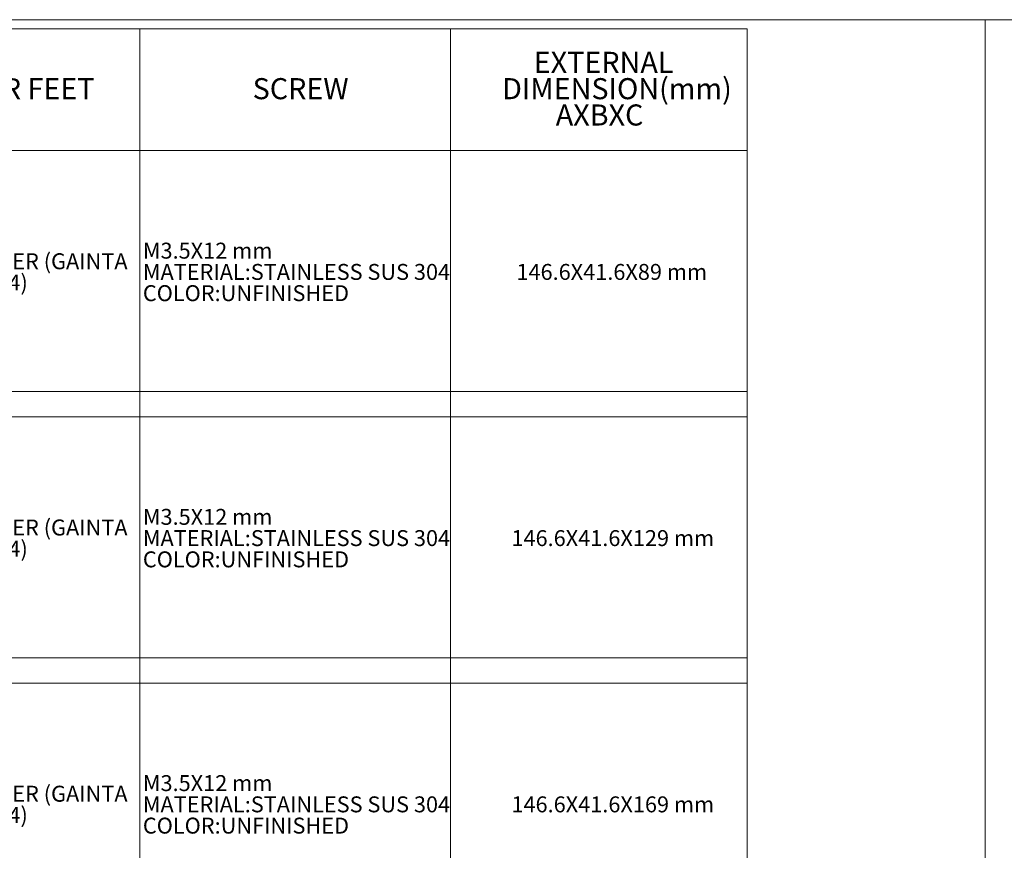
# Model space of a CAD drawing. Units: millimetres. Extents: x 5 to 847, y 3 to 276.
# Drawn here: x 266 to 429, y 139 to 276 of the extents above; entities that cross this region are included whole.
import ezdxf

# ---------------------------------------------------------------- set-up
doc = ezdxf.new("R2010")
doc.units = ezdxf.units.MM
doc.styles.add('SLDTEXTSTYLE2', font='TXT', dxfattribs={"width": 0.7})

# ---------------------------------------------------------------- blocks, each defined once
blk = doc.blocks.new('SW_TABLEANNOTATION_0')
at = {"color": 0, "linetype": 'Continuous', "lineweight": 0}
for p, q in [((331.36, 0), (0, 0)), ((230.49, 0), (230.49, -192.88)), ((282.1, 0), (282.1, -192.88)), ((331.36, -192.88), (331.36, 0)), ((0, -20.23), (331.36, -20.23)), ((0, -60.23), (331.36, -60.23)), ((0, -64.45), (331.36, -64.45)), ((0, -104.45), (331.36, -104.45)), ((0, -108.66), (331.36, -108.66))]:
    blk.add_line(p, q, dxfattribs=at)
at = {"color": 0, "linetype": 'Continuous', "lineweight": 0, "attachment_point": 1, "style": 'SLDTEXTSTYLE2'}
for s, insert, char_height in [('EXTERNAL', (295.9, -3.82), 3.5), ('SCREW', (249.22, -8.19), 3.5), ('DIMENSION(mm)', (290.65, -8.19), 3.5), ('RUBBER FEET', (192.17, -8.19), 3.5), ('AXBXC', (299.55, -12.56), 3.5), ('M3.5X12 mm', (230.99, -35.52), 2.646), ('MATERIAL:RUBBER (GAINTA', (181.74, -37.28), 2.6458), ('MATERIAL:STAINLESS SUS 304', (230.99, -39.05), 2.6458), ('146.6X41.6X89 mm', (293.02, -39.05), 2.6458), ('ITEM NO:RF-1004)', (181.74, -40.81), 2.6458), ('COLOR:UNFINISHED', (230.99, -42.58), 2.6458), ('M3.5X12 mm', (230.99, -79.73), 2.646), ('MATERIAL:RUBBER (GAINTA', (181.74, -81.5), 2.6458), ('MATERIAL:STAINLESS SUS 304', (230.99, -83.26), 2.6458), ('146.6X41.6X129 mm', (292.19, -83.26), 2.6458), ('ITEM NO:RF-1004)', (181.74, -85.03), 2.6458), ('COLOR:UNFINISHED', (230.99, -86.79), 2.6458), ('M3.5X12 mm', (230.99, -123.95), 2.646), ('MATERIAL:RUBBER (GAINTA', (181.74, -125.71), 2.6458), ('MATERIAL:STAINLESS SUS 304', (230.99, -127.48), 2.6458), ('146.6X41.6X169 mm', (292.19, -127.48), 2.6458), ('ITEM NO:RF-1004)', (181.74, -129.24), 2.6458), ('COLOR:UNFINISHED', (230.99, -131.01), 2.6458)]:
    blk.add_mtext(s, dxfattribs=dict(at, insert=insert, char_height=char_height))

msp = doc.modelspace()

# ---------------------------------------------------------------- linework, layer by layer
at = {"color": 7, "linetype": 'Continuous', "lineweight": 0}
for p, q in [((426.0829, 276.4678), (4.8134, 276.4678)), ((426.0829, 276.4678), (426.0829, 2.9302)), ((426.0829, 276.4678), (426.0829, 2.9302)), ((847.3524, 276.4678), (426.0829, 276.4678))]:
    msp.add_line(p, q, dxfattribs=at)

# ---------------------------------------------------------------- block references
msp.add_blockref('SW_TABLEANNOTATION_0', (55.2078, 274.951), dxfattribs=at)

doc.saveas('drawing.dxf')
